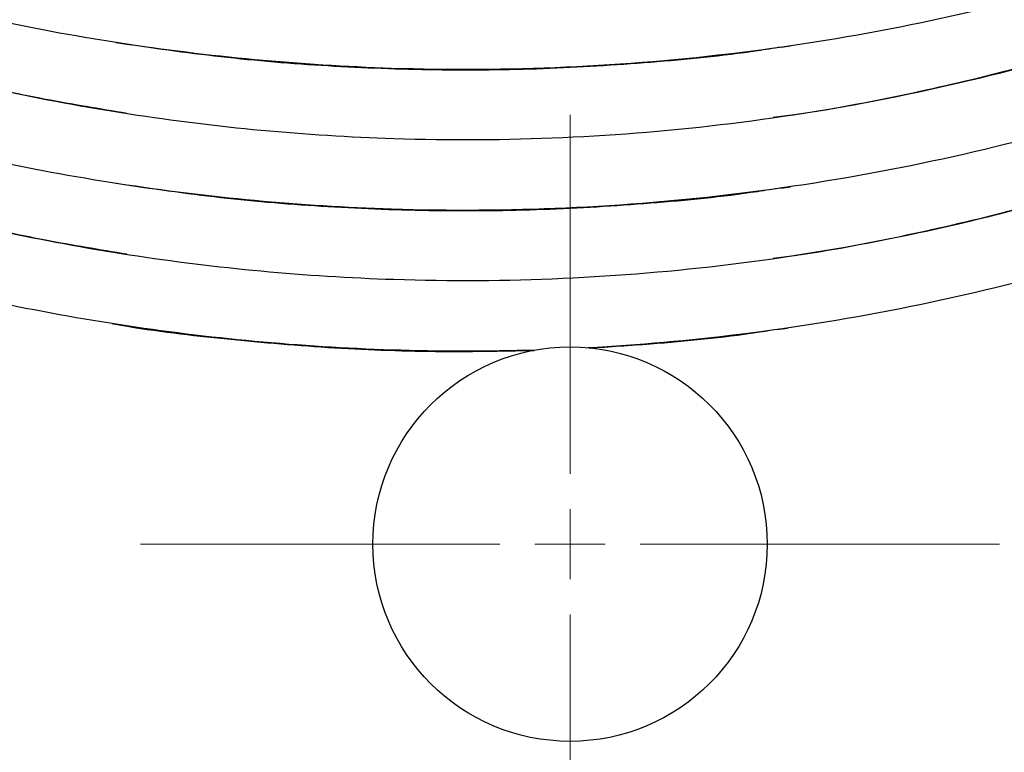
# Model space of a CAD drawing. Units: inches. Extents: x -0.9 to 9.06, y 0 to 7.13.
# Drawn here: x 2.92 to 3.14, y 5.55 to 5.72 of the extents above; entities that cross this region are included whole.
import ezdxf

# ---------------------------------------------------------------- set-up
doc = ezdxf.new("R2010")
doc.units = ezdxf.units.IN
doc.header["$MEASUREMENT"] = 0
doc.layers.add('Netafim', color=1, linetype='Continuous')
doc.layers.add('NETAFIM-L-DETL-TEXT-LEADER-025M', color=2, linetype='Continuous')
doc.styles.add('Netafim Detail', font='ARIAL.TTF', dxfattribs={"height": 0.09})
doc.dimstyles.new('Netafim Detail', dxfattribs={"dimtxt": 0.09, "dimasz": 0.12, "dimexe": 0.18, "dimexo": 0.0625, "dimgap": 0.09, "dimtad": 0, "dimzin": 0, "dimdsep": 46, "dimtxsty": 'Netafim Detail', "dimcen": 0.09, "dimadec": 0, "dimazin": 0, "dimtfac": 1, "dimtofl": 0, "dimtmove": 0, "dimatfit": 3, "dimfxl": 0, "dimtolj": 1, "dimtzin": 0, "dimarcsym": 0})

# ---------------------------------------------------------------- blocks, each defined once
blk = doc.blocks.new('*D4')
at = {"layer": 'Defpoints', "color": 0}
for p in [(2.98343, 6.28618), (1.24539, 4.04297), (1.89261, 4.04297)]:
    blk.add_point(p, dxfattribs=at)
at = {"layer": 'NETAFIM-L-DETL-TEXT-LEADER-025M', "color": 0, "lineweight": -2}
for p, q in [((2.92093, 6.28618), (1.06539, 6.28618)), ((1.24539, 6.16618), (1.24539, 5.38945)), ((1.24539, 4.16297), (1.24539, 4.9397)), ((1.83011, 4.04297), (1.06539, 4.04297))]:
    blk.add_line(p, q, dxfattribs=at)
at = {"layer": 'NETAFIM-L-DETL-TEXT-LEADER-025M', "color": 0}
for points in [[(1.22539, 6.16618), (1.26539, 6.16618), (1.24539, 6.28618)], [(1.22539, 4.16297), (1.26539, 4.16297), (1.24539, 4.04297)]]:
    blk.add_solid(points, dxfattribs=at)
at = {"layer": 'NETAFIM-L-DETL-TEXT-LEADER-025M', "color": 0, "insert": (1.20021, 5.16458), "char_height": 0.09, "attachment_point": 2, "rotation": 90, "style": 'Netafim Detail'}
blk.add_mtext('\\A1;11.1"', dxfattribs=at)
blk = doc.blocks.new('SW_CENTERMARKSYMBOL_0')
at = {"color": 0, "linetype": 'Continuous', "lineweight": 0}
for p, q in [((0, 1), (0, 6.1168)), ((0, 0), (0, 0.5)), ((-1, 0), (-6.1168, 0)), ((0, 0), (-0.5, 0)), ((0, 0), (0, -0.5)), ((0, 0), (0.5, 0)), ((1, 0), (6.1168, 0)), ((0, -1), (0, -6.1168))]:
    blk.add_line(p, q, dxfattribs=at)

msp = doc.modelspace()

# ---------------------------------------------------------------- linework, layer by layer
at = {"layer": 'Netafim'}
for p, q in [((2.94241, 5.71129), (2.94248, 5.71128)), ((3.09021, 5.71023), (3.09231, 5.71054)), ((2.94241, 5.68), (2.94248, 5.67999)), ((3.09021, 5.67894), (3.09231, 5.67924)), ((2.9417, 5.64882), (2.94177, 5.6488)), ((3.08931, 5.64752), (3.09165, 5.64785))]:
    msp.add_line(p, q, dxfattribs=at)
msp.add_circle((3.04334, 5.59983), 0.04381, dxfattribs=at)
for points, knots in [([(3.15634, 5.72428), (3.13178, 5.71729), (3.08129, 5.70701), (3.00907, 5.7038), (2.94278, 5.71001), (2.90319, 5.71857), (2.88383, 5.72408)], [0, 0, 0, 0, 0.279499, 0.559107, 0.779583, 1, 1, 1, 1]), ([(2.94248, 5.71129), (2.95021, 5.71017), (2.96582, 5.70792), (2.98952, 5.70597), (3.01343, 5.70507), (3.03738, 5.70532), (3.06125, 5.70681), (3.07889, 5.7085), (3.08848, 5.71005), (3.09023, 5.71034)], [0, 0, 0, 0, 0.1583062, 0.3194719, 0.480638, 0.6418042, 0.8029705, 0.9641371, 1, 1, 1, 1]), ([(3.15212, 5.70804), (3.12833, 5.70127), (3.07934, 5.69131), (3.00942, 5.6882), (2.94523, 5.69421), (2.9068, 5.7025), (2.88803, 5.70784)], [0, 0, 0, 0, 0.279499, 0.559107, 0.779583, 1, 1, 1, 1]), ([(2.94489, 5.69555), (2.93884, 5.69653), (2.92626, 5.69858), (2.90737, 5.70275), (2.89463, 5.7062), (2.88826, 5.70792)], [0, 0, 0, 0, 0.315837, 0.657567, 1, 1, 1, 1]), ([(3.15125, 5.70792), (3.14744, 5.70687), (3.13602, 5.7037), (3.11669, 5.69933), (3.09953, 5.69598), (3.09005, 5.69479), (3.08848, 5.69459)], [0, 0, 0, 0, 0.185164, 0.555594, 0.926029, 1, 1, 1, 1]), ([(3.15634, 5.69298), (3.13178, 5.686), (3.08129, 5.67572), (3.00907, 5.67251), (2.94278, 5.67871), (2.90319, 5.68727), (2.88383, 5.69278)], [0, 0, 0, 0, 0.279499, 0.559107, 0.779583, 1, 1, 1, 1]), ([(2.94248, 5.68), (2.95021, 5.67888), (2.96582, 5.67663), (2.98952, 5.67467), (3.01343, 5.67378), (3.03738, 5.67403), (3.06125, 5.67551), (3.07889, 5.67721), (3.08848, 5.67876), (3.09023, 5.67904)], [0, 0, 0, 0, 0.158306, 0.319472, 0.480638, 0.641804, 0.80297, 0.964137, 1, 1, 1, 1]), ([(3.15212, 5.67675), (3.12833, 5.66998), (3.07934, 5.66002), (3.00942, 5.65691), (2.94523, 5.66291), (2.9068, 5.67121), (2.88803, 5.67655)], [0, 0, 0, 0, 0.279499, 0.559107, 0.779583, 1, 1, 1, 1]), ([(2.94489, 5.66426), (2.93884, 5.66524), (2.92626, 5.66728), (2.90737, 5.67145), (2.89463, 5.6749), (2.88826, 5.67663)], [0, 0, 0, 0, 0.315837, 0.657567, 1, 1, 1, 1]), ([(3.15125, 5.67663), (3.14744, 5.67557), (3.13602, 5.67241), (3.11669, 5.66803), (3.09953, 5.66469), (3.09005, 5.6635), (3.08848, 5.6633)], [0, 0, 0, 0, 0.185164, 0.555594, 0.926029, 1, 1, 1, 1]), ([(3.03561, 5.64294), (3.02497, 5.64261), (2.99395, 5.64263), (2.94278, 5.64742), (2.90319, 5.65598), (2.88383, 5.66149)], [0.4438817, 0.4438817, 0.4438817, 0.4438817, 0.5591075, 0.7795828, 1, 1, 1, 1]), ([(3.15634, 5.66169), (3.13178, 5.6547), (3.09552, 5.64732), (3.05859, 5.64406), (3.04734, 5.64344)], [0, 0, 0, 0, 0.2794988, 0.4015195, 0.4015195, 0.4015195, 0.4015195]), ([(2.94177, 5.64881), (2.94186, 5.64879), (2.94977, 5.64734), (2.96571, 5.64548), (2.98951, 5.64336), (3.01276, 5.64246), (3.02804, 5.64274), (3.03533, 5.64287)], [0, 0, 0, 0, 0.003152, 0.257763, 0.512374, 0.766986, 1, 1, 1, 1]), ([(3.04757, 5.6434), (3.05213, 5.6437), (3.06464, 5.64453), (3.07859, 5.64588), (3.08788, 5.64737), (3.08932, 5.64761)], [0, 0, 0, 0, 0.326091, 0.895234, 1, 1, 1, 1])]:
    msp.add_open_spline(points, degree=3, knots=knots, dxfattribs=at)

# ---------------------------------------------------------------- block references
at = {"layer": 'Netafim', "xscale": 0.0156, "yscale": 0.0156, "zscale": 0.0156}
msp.add_blockref('SW_CENTERMARKSYMBOL_0', (3.04334, 5.59983), dxfattribs=at)

# ---------------------------------------------------------------- dimensions: what is measured, and where the dimension line sits
at = {"layer": 'NETAFIM-L-DETL-TEXT-LEADER-025M'}
dim = msp.add_linear_dim(base=(1.24539, 4.04297), p1=(2.98343, 6.28618), p2=(1.89261, 4.04297), angle=90, text='11.1"', dimstyle='Netafim Detail', dxfattribs=at)
dim.commit()
dim.dimension.update_dxf_attribs({"geometry": '*D4', "text_midpoint": (1.24539, 5.16458), "dimtype": 160})

doc.saveas('drawing.dxf')
